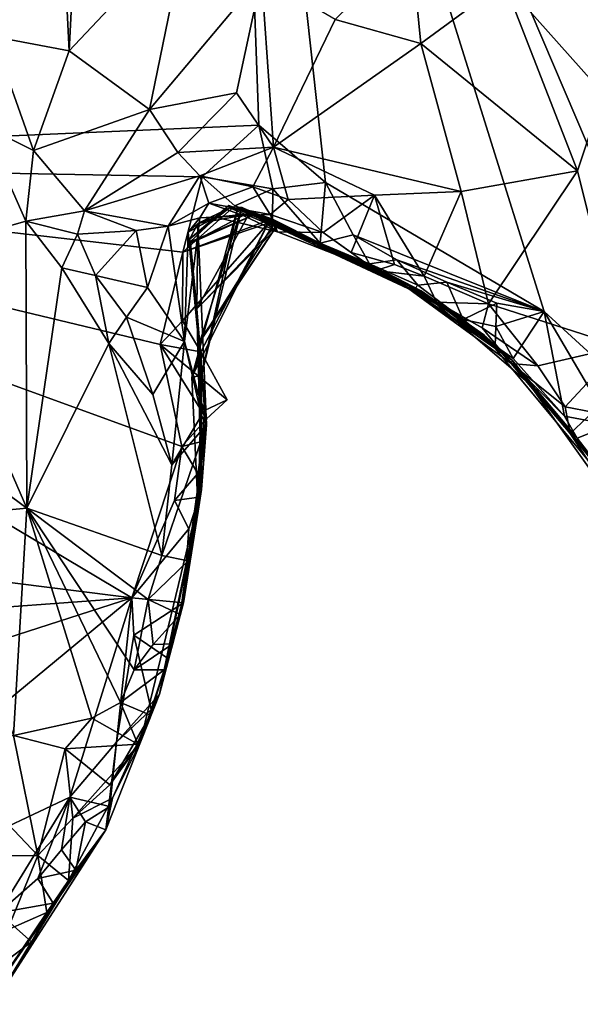
# Model space of a CAD drawing. Units: metres. Extents: x 23.54 to 30.94, y -7.8 to 1.09.
# Drawn here: x 29.19 to 29.62, y -7.1 to -6.35 of the extents above; entities that cross this region are included whole.
import ezdxf

# ---------------------------------------------------------------- set-up
doc = ezdxf.new("R2010")
doc.units = ezdxf.units.M

msp = doc.modelspace()

# ---------------------------------------------------------------- linework, layer by layer
at = {"layer": '1'}
for points in [[(28.72196, -6.46177, -0.1925), (28.84695, -5.49548, -0.18566), (29.35211, -5.81003, -0.18684)], [(28.72196, -6.46177, -0.1925), (29.35211, -5.81003, -0.18684), (29.37445, -6.4336, -0.18874)], [(29.37445, -6.4336, -0.18874), (29.35211, -5.81003, -0.18684), (29.42526, -6.47707, -0.18908)], [(29.42526, -6.47707, -0.18908), (29.35211, -5.81003, -0.18684), (29.59159, -6.57507, -0.18796)], [(29.59159, -6.57507, -0.18796), (29.35211, -5.81003, -0.18684), (29.73445, -6.70586, -0.18792)], [(29.73445, -6.70586, -0.18792), (29.35211, -5.81003, -0.18684), (29.73028, -6.27914, -0.18608)], [(29.04189, -6.23013, 0.5971), (29.17223, -6.36608, 0.60714), (29.22084, -6.18457, 0.57847)], [(29.22084, -6.18457, 0.57847), (29.17223, -6.36608, 0.60714), (29.23044, -6.3772, 0.60293)], [(29.22084, -6.18457, 0.57847), (29.23044, -6.3772, 0.60293), (29.23779, -6.23314, 0.57786)], [(29.23779, -6.23314, 0.57786), (29.23044, -6.3772, 0.60293), (29.32017, -6.28197, 0.56312)], [(29.23044, -6.3772, 0.60293), (29.2915, -6.42174, 0.58301), (29.32017, -6.28197, 0.56312)], [(29.32017, -6.28197, 0.56312), (29.2915, -6.42174, 0.58301), (29.37647, -6.32043, 0.54715)], [(29.61476, -6.28746, 0.55319), (29.63634, -6.40957, 0.45246), (29.65641, -6.27878, 0.5859)], [(29.61476, -6.28746, 0.55319), (29.56097, -6.32493, 0.51465), (29.63634, -6.40957, 0.45246)], [(29.49035, -6.29649, 0.5341), (29.43248, -6.3532, 0.52778), (29.49782, -6.37158, 0.50207)], [(29.49035, -6.29649, 0.5341), (29.49782, -6.37158, 0.50207), (29.56097, -6.32493, 0.51465)], [(29.2915, -6.42174, 0.58301), (29.35752, -6.40894, 0.55843), (29.37647, -6.32043, 0.54715)], [(29.37647, -6.32043, 0.54715), (29.35752, -6.40894, 0.55843), (29.38579, -6.45034, 0.54892)], [(29.37647, -6.32043, 0.54715), (29.38579, -6.45034, 0.54892), (29.43248, -6.3532, 0.52778)], [(29.49782, -6.37158, 0.50207), (29.61672, -6.46818, 0.42908), (29.56097, -6.32493, 0.51465)], [(29.56097, -6.32493, 0.51465), (29.61672, -6.46818, 0.42908), (29.63634, -6.40957, 0.45246)], [(29.43248, -6.3532, 0.52778), (29.38579, -6.45034, 0.54892), (29.49782, -6.37158, 0.50207)], [(29.17223, -6.36608, 0.60714), (29.16529, -6.43394, 0.58219), (29.2032, -6.4527, 0.58657)], [(29.17223, -6.36608, 0.60714), (29.2032, -6.4527, 0.58657), (29.23044, -6.3772, 0.60293)], [(29.49782, -6.37158, 0.50207), (29.38579, -6.45034, 0.54892), (29.52827, -6.48396, 0.46515)], [(29.49782, -6.37158, 0.50207), (29.52827, -6.48396, 0.46515), (29.61672, -6.46818, 0.42908)], [(29.23044, -6.3772, 0.60293), (29.2032, -6.4527, 0.58657), (29.2915, -6.42174, 0.58301)], [(29.2915, -6.42174, 0.58301), (29.31286, -6.45428, 0.56009), (29.35752, -6.40894, 0.55843)], [(29.31286, -6.45428, 0.56009), (29.38579, -6.45034, 0.54892), (29.35752, -6.40894, 0.55843)], [(29.61672, -6.46818, 0.42908), (29.65002, -6.60161, 0.35426), (29.63634, -6.40957, 0.45246)], [(29.2032, -6.4527, 0.58657), (29.24192, -6.49874, 0.56271), (29.2915, -6.42174, 0.58301)], [(29.2915, -6.42174, 0.58301), (29.24192, -6.49874, 0.56271), (29.31286, -6.45428, 0.56009)], [(28.72196, -6.46177, -0.1925), (29.37445, -6.4336, -0.18874), (29.33137, -6.47277, -0.18852)], [(29.11361, -6.53046, 0.43586), (29.19751, -6.50659, 0.55033), (29.16529, -6.43394, 0.58219)], [(29.16529, -6.43394, 0.58219), (29.19751, -6.50659, 0.55033), (29.2032, -6.4527, 0.58657)], [(29.33137, -6.47277, -0.18852), (29.37445, -6.4336, -0.18874), (29.38509, -6.4818, -0.18735)], [(29.38509, -6.4818, -0.18735), (29.37445, -6.4336, -0.18874), (29.42526, -6.47707, -0.18908)], [(29.2032, -6.4527, 0.58657), (29.19751, -6.50659, 0.55033), (29.24192, -6.49874, 0.56271)], [(29.31286, -6.45428, 0.56009), (29.24192, -6.49874, 0.56271), (29.32959, -6.47193, 0.54582)], [(29.31286, -6.45428, 0.56009), (29.32959, -6.47193, 0.54582), (29.38579, -6.45034, 0.54892)], [(29.32959, -6.47193, 0.54582), (29.36999, -6.48043, 0.54055), (29.38579, -6.45034, 0.54892)], [(29.36999, -6.48043, 0.54055), (29.39687, -6.49, 0.53403), (29.38579, -6.45034, 0.54892)], [(29.38579, -6.45034, 0.54892), (29.39687, -6.49, 0.53403), (29.46248, -6.48682, 0.50747)], [(29.38579, -6.45034, 0.54892), (29.46248, -6.48682, 0.50747), (29.52827, -6.48396, 0.46515)], [(28.72516, -6.72311, -0.18771), (28.72196, -6.46177, -0.1925), (29.27796, -6.79264, -0.18859)], [(29.27796, -6.79264, -0.18859), (28.72196, -6.46177, -0.1925), (29.3161, -6.67764, -0.18997)], [(29.31679, -6.53008, -0.18752), (29.29954, -6.60017, -0.18925), (28.72196, -6.46177, -0.1925)], [(29.29954, -6.60017, -0.18925), (29.3161, -6.67764, -0.18997), (28.72196, -6.46177, -0.1925)], [(29.31679, -6.53008, -0.18752), (28.72196, -6.46177, -0.1925), (29.33137, -6.47277, -0.18852)], [(29.52827, -6.48396, 0.46515), (29.5491, -6.56933, 0.42262), (29.61672, -6.46818, 0.42908)], [(29.61672, -6.46818, 0.42908), (29.5491, -6.56933, 0.42262), (29.65002, -6.60161, 0.35426)], [(29.24192, -6.49874, 0.56271), (29.30555, -6.51026, 0.52333), (29.32959, -6.47193, 0.54582)], [(29.32959, -6.47193, 0.54582), (29.30555, -6.51026, 0.52333), (29.33647, -6.49286, 0.51592)], [(29.31679, -6.53008, -0.18752), (29.33137, -6.47277, -0.18852), (29.35636, -6.49486, -0.17377)], [(29.32959, -6.47193, 0.54582), (29.33647, -6.49286, 0.51592), (29.36999, -6.48043, 0.54055)], [(29.35636, -6.49486, -0.17377), (29.33137, -6.47277, -0.18852), (29.38509, -6.4818, -0.18735)], [(29.42117, -6.52317, -0.15805), (29.38509, -6.4818, -0.18735), (29.42526, -6.47707, -0.18908)], [(29.44632, -6.51681, -0.18456), (29.42117, -6.52317, -0.15805), (29.42526, -6.47707, -0.18908)], [(29.59159, -6.57507, -0.18796), (29.44632, -6.51681, -0.18456), (29.42526, -6.47707, -0.18908)], [(29.33647, -6.49286, 0.51592), (29.38309, -6.50147, 0.51273), (29.36999, -6.48043, 0.54055)], [(29.38486, -6.50492, -0.17692), (29.35636, -6.49486, -0.17377), (29.38509, -6.4818, -0.18735)], [(29.36999, -6.48043, 0.54055), (29.38309, -6.50147, 0.51273), (29.39687, -6.49, 0.53403)], [(29.38486, -6.50492, -0.17692), (29.38509, -6.4818, -0.18735), (29.42117, -6.52317, -0.15805)], [(29.46248, -6.48682, 0.50747), (29.50012, -6.54833, 0.45987), (29.52827, -6.48396, 0.46515)], [(29.50012, -6.54833, 0.45987), (29.5491, -6.56933, 0.42262), (29.52827, -6.48396, 0.46515)], [(29.38309, -6.50147, 0.51273), (29.42344, -6.51497, 0.51133), (29.39687, -6.49, 0.53403)], [(29.39687, -6.49, 0.53403), (29.42344, -6.51497, 0.51133), (29.46248, -6.48682, 0.50747)], [(29.42344, -6.51497, 0.51133), (29.44479, -6.53022, 0.48393), (29.46248, -6.48682, 0.50747)], [(29.46248, -6.48682, 0.50747), (29.44479, -6.53022, 0.48393), (29.47777, -6.53934, 0.47495)], [(29.46248, -6.48682, 0.50747), (29.47777, -6.53934, 0.47495), (29.50012, -6.54833, 0.45987)], [(29.19751, -6.50659, 0.55033), (29.23679, -6.51629, 0.5587), (29.24192, -6.49874, 0.56271)], [(29.24192, -6.49874, 0.56271), (29.23679, -6.51629, 0.5587), (29.28122, -6.51354, 0.54089)], [(29.28122, -6.51354, 0.54089), (29.30555, -6.51026, 0.52333), (29.24192, -6.49874, 0.56271)], [(29.30555, -6.51026, 0.52333), (29.32964, -6.50403, 0.47694), (29.33647, -6.49286, 0.51592)], [(29.31679, -6.53008, -0.18752), (29.35636, -6.49486, -0.17377), (29.381, -6.50618, -0.14661)], [(29.322, -6.51999, 0.31089), (29.35163, -6.49468, 0.27487), (29.35236, -6.49647, 0.31769)], [(29.322, -6.51999, 0.31089), (29.32248, -6.52205, 0.24211), (29.35163, -6.49468, 0.27487)], [(29.322, -6.51999, 0.31089), (29.35236, -6.49647, 0.31769), (29.32826, -6.50836, 0.3981)], [(29.35163, -6.49468, 0.27487), (29.32248, -6.52205, 0.24211), (29.37105, -6.50163, 0.23495)], [(29.32253, -6.52307, 0.19676), (29.36788, -6.49929, 0.16959), (29.37105, -6.50163, 0.23495)], [(29.32253, -6.52307, 0.19676), (29.32734, -6.57309, 0.1209), (29.36788, -6.49929, 0.16959)], [(29.3585, -6.49607, -0.08835), (29.33099, -6.62366, -0.0273), (29.3237, -6.625, -0.09737)], [(29.3817, -6.50799, -0.10402), (29.3585, -6.49607, -0.08835), (29.3237, -6.625, -0.09737)], [(29.32734, -6.57309, 0.1209), (29.39056, -6.50917, 0.13241), (29.36788, -6.49929, 0.16959)], [(29.35236, -6.49647, 0.31769), (29.37001, -6.50075, 0.3941), (29.32826, -6.50836, 0.3981)], [(29.33647, -6.49286, 0.51592), (29.32964, -6.50403, 0.47694), (29.3626, -6.50214, 0.50137)], [(29.32968, -6.59816, 0.05801), (29.33099, -6.62366, -0.0273), (29.36175, -6.49618, -0.00246)], [(29.38706, -6.50705, 0.02438), (29.32968, -6.59816, 0.05801), (29.36175, -6.49618, -0.00246)], [(29.3585, -6.49607, -0.08835), (29.36175, -6.49618, -0.00246), (29.33099, -6.62366, -0.0273)], [(29.38309, -6.50147, 0.51273), (29.33647, -6.49286, 0.51592), (29.3626, -6.50214, 0.50137)], [(29.37105, -6.50163, 0.23495), (29.47251, -6.54634, 0.28331), (29.35163, -6.49468, 0.27487)], [(29.35163, -6.49468, 0.27487), (29.47251, -6.54634, 0.28331), (29.35236, -6.49647, 0.31769)], [(29.47251, -6.54634, 0.28331), (29.37001, -6.50075, 0.3941), (29.35236, -6.49647, 0.31769)], [(29.38486, -6.50492, -0.17692), (29.381, -6.50618, -0.14661), (29.35636, -6.49486, -0.17377)], [(29.3585, -6.49607, -0.08835), (29.3817, -6.50799, -0.10402), (29.36175, -6.49618, -0.00246)], [(29.36175, -6.49618, -0.00246), (29.3817, -6.50799, -0.10402), (29.38706, -6.50705, 0.02438)], [(29.36788, -6.49929, 0.16959), (29.39056, -6.50917, 0.13241), (29.49788, -6.55952, 0.04225)], [(29.36788, -6.49929, 0.16959), (29.49788, -6.55952, 0.04225), (29.47251, -6.54634, 0.28331)], [(29.37105, -6.50163, 0.23495), (29.36788, -6.49929, 0.16959), (29.47251, -6.54634, 0.28331)], [(29.11361, -6.53046, 0.43586), (29.1982, -6.7246, 0.31449), (29.19751, -6.50659, 0.55033)], [(29.19751, -6.50659, 0.55033), (29.1982, -6.7246, 0.31449), (29.22475, -6.54201, 0.53871)], [(29.23679, -6.51629, 0.5587), (29.19751, -6.50659, 0.55033), (29.22475, -6.54201, 0.53871)], [(29.32964, -6.50403, 0.47694), (29.30555, -6.51026, 0.52333), (29.31803, -6.59798, 0.50059)], [(29.3817, -6.50799, -0.10402), (29.31679, -6.53008, -0.18752), (29.381, -6.50618, -0.14661)], [(29.32072, -6.51485, 0.47232), (29.32964, -6.50403, 0.47694), (29.31803, -6.59798, 0.50059)], [(29.32072, -6.51485, 0.47232), (29.32826, -6.50836, 0.3981), (29.34153, -6.50343, 0.46287)], [(29.32072, -6.51485, 0.47232), (29.34153, -6.50343, 0.46287), (29.32964, -6.50403, 0.47694)], [(29.32248, -6.52205, 0.24211), (29.32253, -6.52307, 0.19676), (29.37105, -6.50163, 0.23495)], [(29.34153, -6.50343, 0.46287), (29.32826, -6.50836, 0.3981), (29.37001, -6.50075, 0.3941)], [(29.34153, -6.50343, 0.46287), (29.3626, -6.50214, 0.50137), (29.32964, -6.50403, 0.47694)], [(29.32968, -6.59816, 0.05801), (29.38706, -6.50705, 0.02438), (29.38914, -6.50846, 0.08944)], [(29.38868, -6.5145, 0.45882), (29.34153, -6.50343, 0.46287), (29.37001, -6.50075, 0.3941)], [(29.3626, -6.50214, 0.50137), (29.34153, -6.50343, 0.46287), (29.38868, -6.5145, 0.45882)], [(29.38309, -6.50147, 0.51273), (29.3626, -6.50214, 0.50137), (29.38868, -6.5145, 0.45882)], [(29.37001, -6.50075, 0.3941), (29.47251, -6.54634, 0.28331), (29.50964, -6.56791, 0.42298)], [(29.38868, -6.5145, 0.45882), (29.37001, -6.50075, 0.3941), (29.46373, -6.544, 0.45165)], [(29.46373, -6.544, 0.45165), (29.37001, -6.50075, 0.3941), (29.50964, -6.56791, 0.42298)], [(29.381, -6.50618, -0.14661), (29.38486, -6.50492, -0.17692), (29.42117, -6.52317, -0.15805)], [(29.3817, -6.50799, -0.10402), (29.381, -6.50618, -0.14661), (29.42117, -6.52317, -0.15805)], [(29.3817, -6.50799, -0.10402), (29.49152, -6.55947, -0.09854), (29.38706, -6.50705, 0.02438)], [(29.38309, -6.50147, 0.51273), (29.38868, -6.5145, 0.45882), (29.42344, -6.51497, 0.51133)], [(29.38914, -6.50846, 0.08944), (29.38706, -6.50705, 0.02438), (29.49788, -6.55952, 0.04225)], [(29.38706, -6.50705, 0.02438), (29.49152, -6.55947, -0.09854), (29.49788, -6.55952, 0.04225)], [(29.23679, -6.51629, 0.5587), (29.25031, -6.54765, 0.54105), (29.28122, -6.51354, 0.54089)], [(29.28122, -6.51354, 0.54089), (29.25031, -6.54765, 0.54105), (29.29001, -6.55683, 0.53968)], [(29.28122, -6.51354, 0.54089), (29.29001, -6.55683, 0.53968), (29.30555, -6.51026, 0.52333)], [(29.30555, -6.51026, 0.52333), (29.29001, -6.55683, 0.53968), (29.31803, -6.59798, 0.50059)], [(29.3817, -6.50799, -0.10402), (29.31654, -6.58216, -0.18711), (29.31679, -6.53008, -0.18752)], [(29.3817, -6.50799, -0.10402), (29.33046, -6.60577, -0.18208), (29.31654, -6.58216, -0.18711)], [(29.32826, -6.50836, 0.3981), (29.32072, -6.51485, 0.47232), (29.33478, -6.66122, 0.41382)], [(29.32734, -6.57309, 0.1209), (29.322, -6.51999, 0.31089), (29.32826, -6.50836, 0.3981)], [(29.3817, -6.50799, -0.10402), (29.3237, -6.625, -0.09737), (29.33046, -6.60577, -0.18208)], [(29.32734, -6.57309, 0.1209), (29.32826, -6.50836, 0.3981), (29.33478, -6.66122, 0.41382)], [(29.32734, -6.57309, 0.1209), (29.32948, -6.59753, 0.08122), (29.38914, -6.50846, 0.08944)], [(29.32734, -6.57309, 0.1209), (29.38914, -6.50846, 0.08944), (29.39056, -6.50917, 0.13241)], [(29.32948, -6.59753, 0.08122), (29.32968, -6.59816, 0.05801), (29.38914, -6.50846, 0.08944)], [(29.3817, -6.50799, -0.10402), (29.42117, -6.52317, -0.15805), (29.49152, -6.55947, -0.09854)], [(29.42344, -6.51497, 0.51133), (29.38868, -6.5145, 0.45882), (29.46373, -6.544, 0.45165)], [(29.39056, -6.50917, 0.13241), (29.38914, -6.50846, 0.08944), (29.49788, -6.55952, 0.04225)], [(29.23679, -6.51629, 0.5587), (29.22475, -6.54201, 0.53871), (29.25031, -6.54765, 0.54105)], [(29.32072, -6.51485, 0.47232), (29.31803, -6.59798, 0.50059), (29.33478, -6.66122, 0.41382)], [(29.322, -6.51999, 0.31089), (29.32734, -6.57309, 0.1209), (29.32248, -6.52205, 0.24211)], [(29.32253, -6.52307, 0.19676), (29.32248, -6.52205, 0.24211), (29.32734, -6.57309, 0.1209)], [(29.42117, -6.52317, -0.15805), (29.44632, -6.51681, -0.18456), (29.45873, -6.53878, -0.16101)], [(29.42344, -6.51497, 0.51133), (29.46373, -6.544, 0.45165), (29.44479, -6.53022, 0.48393)], [(29.45873, -6.53878, -0.16101), (29.44632, -6.51681, -0.18456), (29.47957, -6.53592, -0.18024)], [(29.47957, -6.53592, -0.18024), (29.44632, -6.51681, -0.18456), (29.59159, -6.57507, -0.18796)], [(29.42117, -6.52317, -0.15805), (29.45873, -6.53878, -0.16101), (29.49152, -6.55947, -0.09854)], [(29.11361, -6.53046, 0.43586), (29.09338, -6.64738, 0.33089), (29.1982, -6.7246, 0.31449)], [(29.31654, -6.58216, -0.18711), (29.29954, -6.60017, -0.18925), (29.31679, -6.53008, -0.18752)], [(29.44479, -6.53022, 0.48393), (29.46373, -6.544, 0.45165), (29.47777, -6.53934, 0.47495)], [(29.45873, -6.53878, -0.16101), (29.47957, -6.53592, -0.18024), (29.49549, -6.55521, -0.16707)], [(29.49549, -6.55521, -0.16707), (29.47957, -6.53592, -0.18024), (29.51737, -6.55278, -0.18077)], [(29.47957, -6.53592, -0.18024), (29.59159, -6.57507, -0.18796), (29.51737, -6.55278, -0.18077)], [(29.22475, -6.54201, 0.53871), (29.1982, -6.7246, 0.31449), (29.26042, -6.59946, 0.52223)], [(29.25031, -6.54765, 0.54105), (29.22475, -6.54201, 0.53871), (29.26042, -6.59946, 0.52223)], [(29.49152, -6.55947, -0.09854), (29.45873, -6.53878, -0.16101), (29.49549, -6.55521, -0.16707)], [(29.47777, -6.53934, 0.47495), (29.46373, -6.544, 0.45165), (29.50012, -6.54833, 0.45987)], [(29.50012, -6.54833, 0.45987), (29.46373, -6.544, 0.45165), (29.50964, -6.56791, 0.42298)], [(29.25031, -6.54765, 0.54105), (29.26042, -6.59946, 0.52223), (29.27389, -6.57945, 0.53701)], [(29.25031, -6.54765, 0.54105), (29.27389, -6.57945, 0.53701), (29.29001, -6.55683, 0.53968)], [(29.47251, -6.54634, 0.28331), (29.49788, -6.55952, 0.04225), (29.56751, -6.61224, 0.12957)], [(29.54429, -6.58761, 0.40226), (29.47251, -6.54634, 0.28331), (29.56636, -6.61448, 0.3204)], [(29.56636, -6.61448, 0.3204), (29.47251, -6.54634, 0.28331), (29.56751, -6.61224, 0.12957)], [(29.50964, -6.56791, 0.42298), (29.47251, -6.54634, 0.28331), (29.54429, -6.58761, 0.40226)], [(29.50012, -6.54833, 0.45987), (29.50964, -6.56791, 0.42298), (29.5491, -6.56933, 0.42262)], [(29.29001, -6.55683, 0.53968), (29.27389, -6.57945, 0.53701), (29.31803, -6.59798, 0.50059)], [(29.49152, -6.55947, -0.09854), (29.49549, -6.55521, -0.16707), (29.53001, -6.58116, -0.15277)], [(29.49788, -6.55952, 0.04225), (29.49152, -6.55947, -0.09854), (29.55411, -6.60121, -0.15282)], [(29.49152, -6.55947, -0.09854), (29.53001, -6.58116, -0.15277), (29.55411, -6.60121, -0.15282)], [(29.49549, -6.55521, -0.16707), (29.51737, -6.55278, -0.18077), (29.53001, -6.58116, -0.15277)], [(29.49788, -6.55952, 0.04225), (29.55411, -6.60121, -0.15282), (29.58625, -6.63519, -0.02025)], [(29.54571, -6.59289, 0.07813), (29.49788, -6.55952, 0.04225), (29.58625, -6.63519, -0.02025)], [(29.49788, -6.55952, 0.04225), (29.54571, -6.59289, 0.07813), (29.56751, -6.61224, 0.12957)], [(29.53001, -6.58116, -0.15277), (29.51737, -6.55278, -0.18077), (29.55545, -6.56885, -0.1845)], [(29.51737, -6.55278, -0.18077), (29.59159, -6.57507, -0.18796), (29.55545, -6.56885, -0.1845)], [(29.32948, -6.59753, 0.08122), (29.32734, -6.57309, 0.1209), (29.33097, -6.71022, 0.10927)], [(29.33478, -6.66122, 0.41382), (29.33097, -6.71022, 0.10927), (29.32734, -6.57309, 0.1209)], [(29.5491, -6.56933, 0.42262), (29.50964, -6.56791, 0.42298), (29.54429, -6.58761, 0.40226)], [(29.55475, -6.58647, -0.1772), (29.53001, -6.58116, -0.15277), (29.55545, -6.56885, -0.1845)], [(29.54429, -6.58761, 0.40226), (29.58653, -6.61634, 0.36825), (29.5491, -6.56933, 0.42262)], [(29.5491, -6.56933, 0.42262), (29.58653, -6.61634, 0.36825), (29.65002, -6.60161, 0.35426)], [(29.55475, -6.58647, -0.1772), (29.55545, -6.56885, -0.1845), (29.59159, -6.57507, -0.18796)], [(29.27389, -6.57945, 0.53701), (29.26042, -6.59946, 0.52223), (29.29397, -6.63806, 0.50633)], [(29.27389, -6.57945, 0.53701), (29.29397, -6.63806, 0.50633), (29.31803, -6.59798, 0.50059)], [(29.55411, -6.60121, -0.15282), (29.53001, -6.58116, -0.15277), (29.55475, -6.58647, -0.1772)], [(29.56793, -6.61082, -0.16676), (29.55475, -6.58647, -0.1772), (29.59159, -6.57507, -0.18796)], [(29.60703, -6.65451, -0.18515), (29.56793, -6.61082, -0.16676), (29.59159, -6.57507, -0.18796)], [(29.60703, -6.65451, -0.18515), (29.59159, -6.57507, -0.18796), (29.64207, -6.66126, -0.18837)], [(29.64207, -6.66126, -0.18837), (29.59159, -6.57507, -0.18796), (29.73445, -6.70586, -0.18792)], [(29.29954, -6.60017, -0.18925), (29.31654, -6.58216, -0.18711), (29.33046, -6.60577, -0.18208)], [(29.54429, -6.58761, 0.40226), (29.56636, -6.61448, 0.3204), (29.58653, -6.61634, 0.36825)], [(29.55411, -6.60121, -0.15282), (29.55475, -6.58647, -0.1772), (29.56793, -6.61082, -0.16676)], [(29.54571, -6.59289, 0.07813), (29.58625, -6.63519, -0.02025), (29.68867, -6.76503, -0.06847)], [(29.56751, -6.61224, 0.12957), (29.54571, -6.59289, 0.07813), (29.68867, -6.76503, -0.06847)], [(29.26042, -6.59946, 0.52223), (29.1982, -6.7246, 0.31449), (29.30074, -6.76056, 0.40619)], [(29.26042, -6.59946, 0.52223), (29.30074, -6.76056, 0.40619), (29.30853, -6.69169, 0.47299)], [(29.29397, -6.63806, 0.50633), (29.26042, -6.59946, 0.52223), (29.30853, -6.69169, 0.47299)], [(29.29397, -6.63806, 0.50633), (29.30853, -6.69169, 0.47299), (29.31803, -6.59798, 0.50059)], [(29.3161, -6.67764, -0.18997), (29.29954, -6.60017, -0.18925), (29.33488, -6.6566, -0.18849)], [(29.29954, -6.60017, -0.18925), (29.33046, -6.60577, -0.18208), (29.35039, -6.64209, -0.18297)], [(29.33488, -6.6566, -0.18849), (29.29954, -6.60017, -0.18925), (29.35039, -6.64209, -0.18297)], [(29.31803, -6.59798, 0.50059), (29.30853, -6.69169, 0.47299), (29.33089, -6.65418, 0.43638)], [(29.33478, -6.66122, 0.41382), (29.31803, -6.59798, 0.50059), (29.33089, -6.65418, 0.43638)], [(29.32968, -6.59816, 0.05801), (29.32948, -6.59753, 0.08122), (29.33097, -6.71022, 0.10927)], [(29.32968, -6.59816, 0.05801), (29.33097, -6.71022, 0.10927), (29.33099, -6.62366, -0.0273)], [(29.55411, -6.60121, -0.15282), (29.56793, -6.61082, -0.16676), (29.60703, -6.65451, -0.18515)], [(29.58625, -6.63519, -0.02025), (29.55411, -6.60121, -0.15282), (29.61662, -6.67128, -0.17523)], [(29.55411, -6.60121, -0.15282), (29.60703, -6.65451, -0.18515), (29.61662, -6.67128, -0.17523)], [(29.58653, -6.61634, 0.36825), (29.60752, -6.64756, 0.3329), (29.65002, -6.60161, 0.35426)], [(29.65002, -6.60161, 0.35426), (29.60752, -6.64756, 0.3329), (29.6285, -6.65156, 0.33319)], [(29.3237, -6.625, -0.09737), (29.33327, -6.65039, -0.15921), (29.33046, -6.60577, -0.18208)], [(29.33327, -6.65039, -0.15921), (29.35039, -6.64209, -0.18297), (29.33046, -6.60577, -0.18208)], [(29.56636, -6.61448, 0.3204), (29.56751, -6.61224, 0.12957), (29.61128, -6.66774, 0.2858)], [(29.58653, -6.61634, 0.36825), (29.56636, -6.61448, 0.3204), (29.60752, -6.64756, 0.3329)], [(29.60752, -6.64756, 0.3329), (29.56636, -6.61448, 0.3204), (29.61128, -6.66774, 0.2858)], [(29.61128, -6.66774, 0.2858), (29.56751, -6.61224, 0.12957), (29.67031, -6.75657, 0.20883)], [(29.67031, -6.75657, 0.20883), (29.56751, -6.61224, 0.12957), (29.68867, -6.76503, -0.06847)], [(29.32839, -6.72672, -0.10334), (29.3237, -6.625, -0.09737), (29.33099, -6.62366, -0.0273)], [(29.3237, -6.625, -0.09737), (29.32839, -6.72672, -0.10334), (29.33327, -6.65039, -0.15921)], [(29.33097, -6.71022, 0.10927), (29.32839, -6.72672, -0.10334), (29.33099, -6.62366, -0.0273)], [(29.58625, -6.63519, -0.02025), (29.61662, -6.67128, -0.17523), (29.68867, -6.76503, -0.06847)], [(29.09338, -6.64738, 0.33089), (29.1246, -6.73133, 0.2834), (29.1982, -6.7246, 0.31449)], [(29.33327, -6.65039, -0.15921), (29.33488, -6.6566, -0.18849), (29.35039, -6.64209, -0.18297)], [(29.60752, -6.64756, 0.3329), (29.61128, -6.66774, 0.2858), (29.6285, -6.65156, 0.33319)], [(29.33089, -6.65418, 0.43638), (29.30853, -6.69169, 0.47299), (29.33478, -6.66122, 0.41382)], [(29.33214, -6.67367, -0.17505), (29.3161, -6.67764, -0.18997), (29.33488, -6.6566, -0.18849)], [(29.33327, -6.65039, -0.15921), (29.32839, -6.72672, -0.10334), (29.33214, -6.67367, -0.17505)], [(29.33327, -6.65039, -0.15921), (29.33214, -6.67367, -0.17505), (29.33488, -6.6566, -0.18849)], [(29.61662, -6.67128, -0.17523), (29.60703, -6.65451, -0.18515), (29.64207, -6.66126, -0.18837)], [(29.6285, -6.65156, 0.33319), (29.61128, -6.66774, 0.2858), (29.63566, -6.69391, 0.28935)], [(29.30074, -6.76056, 0.40619), (29.32075, -6.76439, 0.35963), (29.33478, -6.66122, 0.41382)], [(29.30853, -6.69169, 0.47299), (29.30074, -6.76056, 0.40619), (29.33478, -6.66122, 0.41382)], [(29.3147, -6.80519, 0.32122), (29.31864, -6.78723, 0.28863), (29.33478, -6.66122, 0.41382)], [(29.3147, -6.80519, 0.32122), (29.33478, -6.66122, 0.41382), (29.32075, -6.76439, 0.35963)], [(29.31864, -6.78723, 0.28863), (29.33097, -6.71022, 0.10927), (29.33478, -6.66122, 0.41382)], [(29.63501, -6.70005, -0.1668), (29.61662, -6.67128, -0.17523), (29.64207, -6.66126, -0.18837)], [(29.63566, -6.69391, 0.28935), (29.61128, -6.66774, 0.2858), (29.67031, -6.75657, 0.20883)], [(29.68867, -6.76503, -0.06847), (29.61662, -6.67128, -0.17523), (29.63501, -6.70005, -0.1668)], [(29.27796, -6.79264, -0.18859), (29.3161, -6.67764, -0.18997), (29.3105, -6.71854, -0.18869)], [(29.3105, -6.71854, -0.18869), (29.3161, -6.67764, -0.18997), (29.32822, -6.69817, -0.18828)], [(29.32822, -6.69817, -0.18828), (29.3161, -6.67764, -0.18997), (29.33214, -6.67367, -0.17505)], [(29.32839, -6.72672, -0.10334), (29.32822, -6.69817, -0.18828), (29.33214, -6.67367, -0.17505)], [(29.3105, -6.71854, -0.18869), (29.32822, -6.69817, -0.18828), (29.32907, -6.7161, -0.16487)], [(29.32907, -6.7161, -0.16487), (29.32822, -6.69817, -0.18828), (29.32839, -6.72672, -0.10334)], [(29.28443, -6.90285, 0.12327), (29.29907, -6.86577, -0.15486), (29.33097, -6.71022, 0.10927)], [(29.30256, -6.84739, 0.25731), (29.28443, -6.90285, 0.12327), (29.33097, -6.71022, 0.10927)], [(29.29907, -6.86577, -0.15486), (29.32839, -6.72672, -0.10334), (29.33097, -6.71022, 0.10927)], [(29.31864, -6.78723, 0.28863), (29.30256, -6.84739, 0.25731), (29.33097, -6.71022, 0.10927)], [(29.3213, -6.74026, -0.18707), (29.3105, -6.71854, -0.18869), (29.32907, -6.7161, -0.16487)], [(29.31722, -6.79649, -0.17057), (29.3213, -6.74026, -0.18707), (29.32907, -6.7161, -0.16487)], [(29.32839, -6.72672, -0.10334), (29.31722, -6.79649, -0.17057), (29.32907, -6.7161, -0.16487)], [(28.82238, -6.82594, -0.18901), (28.72516, -6.72311, -0.18771), (29.27796, -6.79264, -0.18859)], [(29.3105, -6.71854, -0.18869), (29.3213, -6.74026, -0.18707), (29.27796, -6.79264, -0.18859)], [(29.1246, -6.73133, 0.2834), (29.18798, -6.89714, 0.18811), (29.1982, -6.7246, 0.31449)], [(29.1982, -6.7246, 0.31449), (29.18798, -6.89714, 0.18811), (29.24769, -6.8841, 0.22532)], [(29.1982, -6.7246, 0.31449), (29.27968, -6.84724, 0.28676), (29.29035, -6.7939, 0.35516)], [(29.1982, -6.7246, 0.31449), (29.24769, -6.8841, 0.22532), (29.26948, -6.87213, 0.25245)], [(29.1982, -6.7246, 0.31449), (29.26948, -6.87213, 0.25245), (29.27968, -6.84724, 0.28676)], [(29.1982, -6.7246, 0.31449), (29.29035, -6.7939, 0.35516), (29.30074, -6.76056, 0.40619)], [(29.29907, -6.86577, -0.15486), (29.31722, -6.79649, -0.17057), (29.32839, -6.72672, -0.10334)], [(29.31722, -6.79649, -0.17057), (29.27796, -6.79264, -0.18859), (29.3213, -6.74026, -0.18707)], [(29.30074, -6.76056, 0.40619), (29.29035, -6.7939, 0.35516), (29.32075, -6.76439, 0.35963)], [(29.29035, -6.7939, 0.35516), (29.3147, -6.80519, 0.32122), (29.32075, -6.76439, 0.35963)], [(29.30907, -6.82764, 0.27824), (29.30256, -6.84739, 0.25731), (29.31864, -6.78723, 0.28863)], [(29.3147, -6.80519, 0.32122), (29.30907, -6.82764, 0.27824), (29.31864, -6.78723, 0.28863)], [(28.88989, -6.91759, -0.18978), (28.82238, -6.82594, -0.18901), (29.27796, -6.79264, -0.18859)], [(28.88989, -6.91759, -0.18978), (29.27796, -6.79264, -0.18859), (28.91341, -7.09403, -0.18815)], [(28.91341, -7.09403, -0.18815), (29.27796, -6.79264, -0.18859), (29.23088, -6.94414, -0.1867)], [(29.23088, -6.94414, -0.1867), (29.27796, -6.79264, -0.18859), (29.26628, -6.9022, -0.18629)], [(29.26628, -6.9022, -0.18629), (29.27796, -6.79264, -0.18859), (29.27965, -6.82093, -0.18827)], [(29.27965, -6.82093, -0.18827), (29.27796, -6.79264, -0.18859), (29.31722, -6.79649, -0.17057)], [(29.30586, -6.83883, -0.16422), (29.27965, -6.82093, -0.18827), (29.31722, -6.79649, -0.17057)], [(29.29035, -6.7939, 0.35516), (29.27968, -6.84724, 0.28676), (29.29427, -6.82797, 0.32295)], [(29.29427, -6.82797, 0.32295), (29.3147, -6.80519, 0.32122), (29.29035, -6.7939, 0.35516)], [(29.29907, -6.86577, -0.15486), (29.30586, -6.83883, -0.16422), (29.31722, -6.79649, -0.17057)], [(29.29427, -6.82797, 0.32295), (29.30907, -6.82764, 0.27824), (29.3147, -6.80519, 0.32122)], [(29.26628, -6.9022, -0.18629), (29.27965, -6.82093, -0.18827), (29.29268, -6.87744, -0.18355)], [(29.29268, -6.87744, -0.18355), (29.27965, -6.82093, -0.18827), (29.30586, -6.83883, -0.16422)], [(29.29427, -6.82797, 0.32295), (29.27968, -6.84724, 0.28676), (29.30907, -6.82764, 0.27824)], [(29.27968, -6.84724, 0.28676), (29.30256, -6.84739, 0.25731), (29.30907, -6.82764, 0.27824)], [(29.29907, -6.86577, -0.15486), (29.29268, -6.87744, -0.18355), (29.30586, -6.83883, -0.16422)], [(29.27968, -6.84724, 0.28676), (29.26948, -6.87213, 0.25245), (29.30256, -6.84739, 0.25731)], [(29.26948, -6.87213, 0.25245), (29.29231, -6.88182, 0.2248), (29.30256, -6.84739, 0.25731)], [(29.29231, -6.88182, 0.2248), (29.28443, -6.90285, 0.12327), (29.30256, -6.84739, 0.25731)], [(29.26342, -6.94473, 0.07837), (29.25813, -6.96892, -0.15641), (29.29907, -6.86577, -0.15486)], [(29.25813, -6.96892, -0.15641), (29.26628, -6.9022, -0.18629), (29.29907, -6.86577, -0.15486)], [(29.28443, -6.90285, 0.12327), (29.26342, -6.94473, 0.07837), (29.29907, -6.86577, -0.15486)], [(29.26628, -6.9022, -0.18629), (29.29268, -6.87744, -0.18355), (29.29907, -6.86577, -0.15486)], [(29.26948, -6.87213, 0.25245), (29.24769, -6.8841, 0.22532), (29.28268, -6.90366, 0.21628)], [(29.26948, -6.87213, 0.25245), (29.28268, -6.90366, 0.21628), (29.29231, -6.88182, 0.2248)], [(29.24769, -6.8841, 0.22532), (29.18798, -6.89714, 0.18811), (29.22724, -6.90725, 0.19251)], [(29.24769, -6.8841, 0.22532), (29.22724, -6.90725, 0.19251), (29.28268, -6.90366, 0.21628)], [(29.28268, -6.90366, 0.21628), (29.2614, -6.93465, 0.1655), (29.29231, -6.88182, 0.2248)], [(29.29231, -6.88182, 0.2248), (29.2614, -6.93465, 0.1655), (29.28443, -6.90285, 0.12327)], [(29.18798, -6.89714, 0.18811), (29.13349, -6.91161, 0.18185), (29.20648, -6.9883, 0.12033)], [(29.18798, -6.89714, 0.18811), (29.20648, -6.9883, 0.12033), (29.22724, -6.90725, 0.19251)], [(29.23088, -6.94414, -0.1867), (29.26628, -6.9022, -0.18629), (29.26119, -6.95106, -0.17804)], [(29.23316, -6.96007, 0.13727), (29.26342, -6.94473, 0.07837), (29.28443, -6.90285, 0.12327)], [(29.23316, -6.96007, 0.13727), (29.28443, -6.90285, 0.12327), (29.2614, -6.93465, 0.1655)], [(29.26119, -6.95106, -0.17804), (29.26628, -6.9022, -0.18629), (29.25813, -6.96892, -0.15641)], [(29.22724, -6.90725, 0.19251), (29.20648, -6.9883, 0.12033), (29.23316, -6.96007, 0.13727)], [(29.22724, -6.90725, 0.19251), (29.2614, -6.93465, 0.1655), (29.28268, -6.90366, 0.21628)], [(29.22724, -6.90725, 0.19251), (29.23316, -6.96007, 0.13727), (29.2614, -6.93465, 0.1655)], [(29.13349, -6.91161, 0.18185), (29.15609, -6.9886, 0.13428), (29.20648, -6.9883, 0.12033)], [(29.17658, -7.03182, -0.18659), (28.91341, -7.09403, -0.18815), (29.23088, -6.94414, -0.1867)], [(29.17658, -7.03182, -0.18659), (29.23088, -6.94414, -0.1867), (29.2065, -7.00581, -0.18682)], [(29.2065, -7.00581, -0.18682), (29.23088, -6.94414, -0.1867), (29.22466, -6.9841, -0.18683)], [(29.22466, -6.9841, -0.18683), (29.23088, -6.94414, -0.1867), (29.24272, -6.96265, -0.18686)], [(29.22993, -7.00741, 0.06213), (29.25813, -6.96892, -0.15641), (29.26342, -6.94473, 0.07837)], [(29.23316, -6.96007, 0.13727), (29.22993, -7.00741, 0.06213), (29.26342, -6.94473, 0.07837)], [(29.24272, -6.96265, -0.18686), (29.23088, -6.94414, -0.1867), (29.26119, -6.95106, -0.17804)], [(29.25813, -6.96892, -0.15641), (29.24272, -6.96265, -0.18686), (29.26119, -6.95106, -0.17804)], [(29.20648, -6.9883, 0.12033), (29.22993, -7.00741, 0.06213), (29.23316, -6.96007, 0.13727)], [(29.22466, -6.9841, -0.18683), (29.24272, -6.96265, -0.18686), (29.23551, -6.99958, -0.16983)], [(29.23551, -6.99958, -0.16983), (29.24272, -6.96265, -0.18686), (29.25813, -6.96892, -0.15641)], [(29.1672, -7.09974, 0.0499), (29.17287, -7.10138, -0.10165), (29.25813, -6.96892, -0.15641)], [(29.1672, -7.09974, 0.0499), (29.25813, -6.96892, -0.15641), (29.21344, -7.03162, 0.05489)], [(29.25813, -6.96892, -0.15641), (29.17287, -7.10138, -0.10165), (29.23551, -6.99958, -0.16983)], [(29.21344, -7.03162, 0.05489), (29.25813, -6.96892, -0.15641), (29.22993, -7.00741, 0.06213)], [(29.2065, -7.00581, -0.18682), (29.22466, -6.9841, -0.18683), (29.23551, -6.99958, -0.16983)], [(29.15609, -6.9886, 0.13428), (29.1835, -7.04482, 0.08841), (29.20648, -6.9883, 0.12033)], [(29.1835, -7.04482, 0.08841), (29.21344, -7.03162, 0.05489), (29.20648, -6.9883, 0.12033)], [(29.20648, -6.9883, 0.12033), (29.21344, -7.03162, 0.05489), (29.22993, -7.00741, 0.06213)], [(29.17287, -7.10138, -0.10165), (29.20166, -7.05391, -0.15321), (29.23551, -6.99958, -0.16983)], [(29.20166, -7.05391, -0.15321), (29.21829, -7.02443, -0.18685), (29.23551, -6.99958, -0.16983)], [(29.21829, -7.02443, -0.18685), (29.2065, -7.00581, -0.18682), (29.23551, -6.99958, -0.16983)], [(29.17658, -7.03182, -0.18659), (29.2065, -7.00581, -0.18682), (29.21829, -7.02443, -0.18685)], [(29.20166, -7.05391, -0.15321), (29.17658, -7.03182, -0.18659), (29.21829, -7.02443, -0.18685)], [(29.1672, -7.09974, 0.0499), (29.21344, -7.03162, 0.05489), (29.1835, -7.04482, 0.08841)], [(29.17554, -7.07346, -0.17667), (29.17658, -7.03182, -0.18659), (29.20166, -7.05391, -0.15321)], [(29.17554, -7.07346, -0.17667), (29.20166, -7.05391, -0.15321), (29.17287, -7.10138, -0.10165)]]:
    msp.add_3dface(points, dxfattribs=at)

doc.saveas('drawing.dxf')
